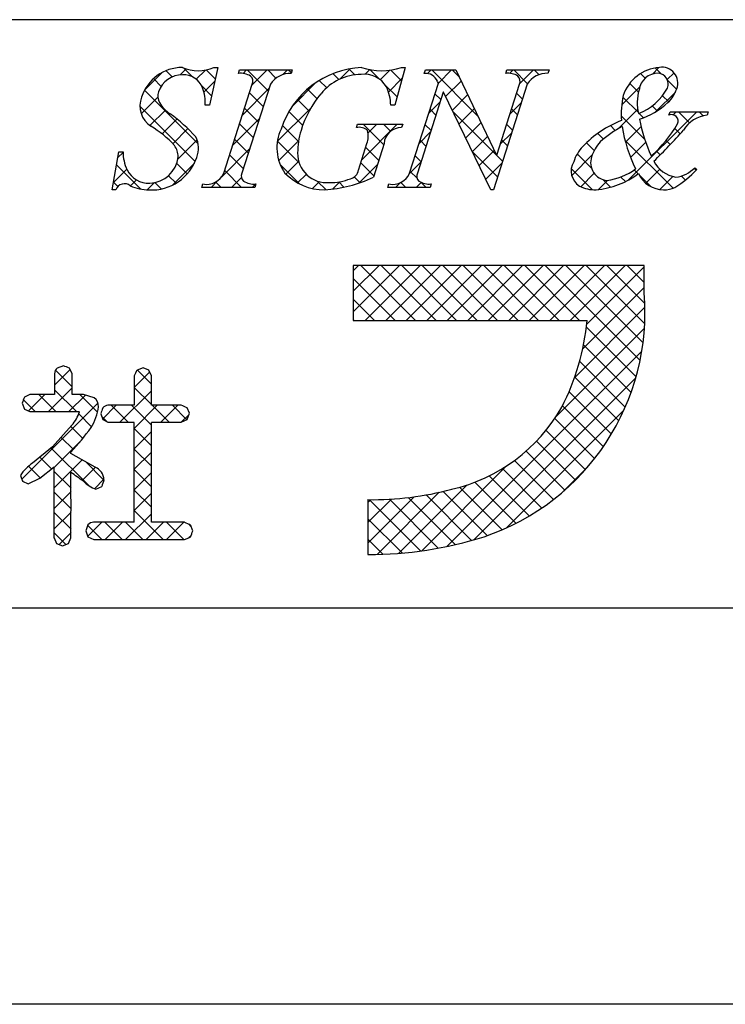
# Model space of a CAD drawing. Extents: x 2626 to 2923, y 1239 to 1449.
# Drawn here: x 2855 to 2870, y 1239 to 1260 of the extents above; entities that cross this region are included whole.
import ezdxf

# ---------------------------------------------------------------- set-up
doc = ezdxf.new("R2010")
doc.units = 0
doc.layers.add('枠ライン', color=9, linetype='CONTINUOUS')
doc.layers.add('枠文字', color=4, linetype='CONTINUOUS')

msp = doc.modelspace()

# ---------------------------------------------------------------- linework, layer by layer
at = {"layer": '枠ライン'}
for p, q in [((2914.994, 1259.887), (2634.77, 1259.888)), ((2914.994, 1247.205), (2634.77, 1247.205)), ((2923.382, 1238.667), (2626.382, 1238.667))]:
    msp.add_line(p, q, dxfattribs=at)
at = {"layer": '枠文字', "linetype": 'CONTINUOUS'}
for p, q in [((2857.82, 1258.655), (2857.687, 1258.788)), ((2857.99, 1258.699), (2858.12, 1258.828)), ((2858.265, 1258.652), (2858.072, 1258.845)), ((2858.338, 1258.604), (2858.536, 1258.802)), ((2858.748, 1258.611), (2858.554, 1258.805)), ((2859.348, 1258.73), (2859.422, 1258.804)), ((2859.89, 1258.353), (2859.439, 1258.804)), ((2859.541, 1258.481), (2859.864, 1258.804)), ((2860.057, 1258.628), (2859.881, 1258.804)), ((2860.208, 1258.707), (2860.306, 1258.804)), ((2860.388, 1258.739), (2860.323, 1258.804)), ((2861.431, 1258.604), (2861.658, 1258.83)), ((2861.756, 1258.696), (2861.628, 1258.825)), ((2861.98, 1258.71), (2862.081, 1258.812)), ((2862.288, 1258.607), (2862.083, 1258.811)), ((2862.305, 1258.594), (2862.511, 1258.799)), ((2862.765, 1258.572), (2862.534, 1258.803)), ((2863.324, 1258.729), (2863.399, 1258.804)), ((2864.402, 1257.818), (2863.416, 1258.804)), ((2863.558, 1258.521), (2863.841, 1258.804)), ((2864, 1258.662), (2863.858, 1258.804)), ((2865.095, 1258.732), (2865.167, 1258.804)), ((2865.48, 1258.508), (2865.184, 1258.804)), ((2865.308, 1258.503), (2865.609, 1258.804)), ((2865.729, 1258.701), (2865.626, 1258.804)), ((2868.173, 1258.716), (2868.314, 1258.857)), ((2868.361, 1258.721), (2868.234, 1258.847)), ((2857.228, 1258.378), (2857.593, 1258.743)), ((2857.582, 1258.451), (2857.416, 1258.617)), ((2861.15, 1258.419), (2860.991, 1258.577)), ((2861.415, 1258.596), (2861.286, 1258.725)), ((2862.482, 1258.329), (2862.78, 1258.627)), ((2868.015, 1258.625), (2867.914, 1258.725)), ((2868.493, 1258.595), (2868.64, 1258.741)), ((2868.693, 1258.389), (2868.498, 1258.584)), ((2858.382, 1257.21), (2857.223, 1258.368)), ((2858.669, 1258.248), (2858.457, 1258.46)), ((2858.504, 1258.329), (2858.737, 1258.561)), ((2859.332, 1257.831), (2859.906, 1258.405)), ((2860.411, 1258.026), (2860.911, 1258.526)), ((2860.942, 1258.184), (2860.736, 1258.391)), ((2862.669, 1258.226), (2862.407, 1258.487)), ((2863.716, 1258.237), (2864.046, 1258.566)), ((2867.511, 1258.055), (2867.9, 1258.444)), ((2867.872, 1258.325), (2867.683, 1258.515)), ((2857.153, 1257.861), (2857.51, 1258.218)), ((2859.782, 1258.018), (2859.487, 1258.314)), ((2860.769, 1257.915), (2860.518, 1258.167)), ((2863.613, 1258.166), (2863.485, 1258.293)), ((2863.859, 1257.938), (2864.188, 1258.267)), ((2865.371, 1258.175), (2865.244, 1258.303)), ((2867.869, 1257.887), (2867.537, 1258.219)), ((2868.241, 1257.9), (2868.669, 1258.328)), ((2868.523, 1258.117), (2868.39, 1258.249)), ((2858.316, 1256.834), (2857.125, 1258.024)), ((2857.338, 1257.604), (2857.673, 1257.939)), ((2859.675, 1257.684), (2859.38, 1257.979)), ((2860.086, 1257.259), (2860.804, 1257.976)), ((2863.35, 1257.871), (2863.598, 1258.119)), ((2863.506, 1257.831), (2863.378, 1257.958)), ((2864.003, 1257.64), (2864.331, 1257.968)), ((2865.099, 1257.853), (2865.347, 1258.1)), ((2865.264, 1257.84), (2865.136, 1257.968)), ((2867.438, 1257.54), (2867.857, 1257.958)), ((2868.276, 1257.922), (2868.168, 1258.029)), ((2857.601, 1257.425), (2857.922, 1257.747)), ((2859.124, 1257.18), (2859.698, 1257.754)), ((2860.633, 1257.61), (2860.336, 1257.907)), ((2864.804, 1256.974), (2863.877, 1257.901)), ((2868.01, 1257.304), (2867.501, 1257.813)), ((2867.66, 1256.435), (2869.127, 1257.902)), ((2867.982, 1257.773), (2867.887, 1257.869)), ((2868.621, 1257.838), (2868.685, 1257.902)), ((2868.974, 1257.665), (2868.737, 1257.902)), ((2869.266, 1257.815), (2869.179, 1257.902)), ((2857.832, 1257.215), (2858.158, 1257.54)), ((2859.568, 1257.349), (2859.273, 1257.644)), ((2860.541, 1257.26), (2860.195, 1257.606)), ((2861.906, 1256.869), (2862.672, 1257.635)), ((2862.379, 1257.189), (2861.934, 1257.635)), ((2862.043, 1257.448), (2862.23, 1257.635)), ((2862.528, 1257.483), (2862.376, 1257.635)), ((2863.399, 1257.496), (2863.271, 1257.623)), ((2864.147, 1257.342), (2864.473, 1257.668)), ((2865.157, 1257.506), (2865.029, 1257.633)), ((2867.372, 1257.5), (2867.266, 1257.606)), ((2867.592, 1257.251), (2867.928, 1257.587)), ((2868.77, 1257.427), (2868.654, 1257.544)), ((2857.94, 1256.88), (2858.358, 1257.298)), ((2859.461, 1257.014), (2859.165, 1257.31)), ((2863.143, 1257.222), (2863.39, 1257.469)), ((2864.291, 1257.044), (2864.616, 1257.369)), ((2864.891, 1257.202), (2865.139, 1257.45)), ((2865.049, 1257.171), (2864.922, 1257.298)), ((2867.116, 1257.314), (2866.993, 1257.437)), ((2858.888, 1256.502), (2859.489, 1257.104)), ((2860.56, 1256.799), (2860.088, 1257.271)), ((2860.119, 1256.85), (2860.544, 1257.274)), ((2862.272, 1256.854), (2861.991, 1257.136)), ((2863.291, 1257.161), (2863.164, 1257.289)), ((2866.919, 1257.069), (2866.752, 1257.236)), ((2868.617, 1256.255), (2867.581, 1257.291)), ((2867.701, 1256.918), (2868.029, 1257.247)), ((2868.558, 1257.198), (2868.47, 1257.286)), ((2856.648, 1256.914), (2856.76, 1257.026)), ((2859.353, 1256.68), (2859.058, 1256.975)), ((2863.184, 1256.826), (2863.057, 1256.954)), ((2864.835, 1256.501), (2864.289, 1257.048)), ((2864.434, 1256.745), (2864.759, 1257.07)), ((2864.942, 1256.836), (2864.813, 1256.965)), ((2866.432, 1256.533), (2866.879, 1256.98)), ((2866.86, 1256.686), (2866.552, 1256.994)), ((2868.341, 1256.973), (2868.258, 1257.056)), ((2856.55, 1256.375), (2856.841, 1256.665)), ((2857.145, 1256.236), (2856.62, 1256.761)), ((2857.823, 1256.322), (2858.299, 1256.798)), ((2858.143, 1256.564), (2857.916, 1256.791)), ((2860.572, 1256.345), (2860.147, 1256.77)), ((2860.272, 1256.56), (2860.548, 1256.837)), ((2861.845, 1256.366), (2862.244, 1256.765)), ((2862.165, 1256.519), (2861.884, 1256.801)), ((2862.935, 1256.572), (2863.182, 1256.819)), ((2864.578, 1256.447), (2864.931, 1256.8)), ((2866.881, 1256.223), (2866.424, 1256.68)), ((2868.029, 1256.363), (2868.332, 1256.665)), ((2869.114, 1256.641), (2869.071, 1256.684)), ((2857.902, 1256.364), (2857.74, 1256.525)), ((2859.317, 1256.274), (2858.951, 1256.64)), ((2859.101, 1256.274), (2859.312, 1256.485)), ((2860.524, 1256.37), (2860.712, 1256.558)), ((2861.869, 1256.374), (2861.745, 1256.498)), ((2863.1, 1256.469), (2862.95, 1256.619)), ((2866.628, 1256.287), (2866.917, 1256.577)), ((2867.589, 1256.399), (2867.491, 1256.497)), ((2867.865, 1256.565), (2867.78, 1256.65)), ((2868.145, 1256.285), (2867.888, 1256.542)), ((2868.334, 1256.226), (2868.616, 1256.508)), ((2868.883, 1256.431), (2868.796, 1256.518)), ((2856.648, 1256.291), (2856.553, 1256.387)), ((2856.922, 1256.304), (2857.051, 1256.433)), ((2857.281, 1256.221), (2857.436, 1256.376)), ((2857.583, 1256.24), (2857.445, 1256.378)), ((2858.659, 1256.274), (2858.798, 1256.412)), ((2858.875, 1256.274), (2858.761, 1256.389)), ((2859.543, 1256.274), (2859.615, 1256.346)), ((2860.844, 1256.248), (2860.992, 1256.397)), ((2861.137, 1256.222), (2860.948, 1256.411)), ((2861.273, 1256.236), (2861.432, 1256.395)), ((2861.523, 1256.278), (2861.41, 1256.391)), ((2862.637, 1256.274), (2862.735, 1256.372)), ((2862.853, 1256.274), (2862.748, 1256.378)), ((2863.079, 1256.274), (2863.186, 1256.381)), ((2863.295, 1256.274), (2863.188, 1256.38)), ((2867.008, 1256.226), (2867.207, 1256.425)), ((2867.269, 1256.277), (2867.106, 1256.441)), ((2861.724, 1254.477), (2861.839, 1254.592)), ((2861.724, 1254.036), (2862.281, 1254.592)), ((2861.724, 1253.594), (2862.723, 1254.592)), ((2863.067, 1253.408), (2861.883, 1254.592)), ((2861.981, 1253.408), (2863.164, 1254.592)), ((2863.509, 1253.408), (2862.325, 1254.592)), ((2862.423, 1253.408), (2863.606, 1254.592)), ((2863.951, 1253.408), (2862.767, 1254.592)), ((2862.865, 1253.408), (2864.048, 1254.592)), ((2864.392, 1253.408), (2863.209, 1254.592)), ((2863.307, 1253.408), (2864.49, 1254.592)), ((2864.834, 1253.408), (2863.651, 1254.592)), ((2863.749, 1253.408), (2864.932, 1254.592)), ((2865.276, 1253.408), (2864.093, 1254.592)), ((2864.191, 1253.408), (2865.374, 1254.592)), ((2865.718, 1253.408), (2864.535, 1254.592)), ((2864.633, 1253.408), (2865.816, 1254.592)), ((2866.16, 1253.408), (2864.977, 1254.592)), ((2865.075, 1253.408), (2866.258, 1254.592)), ((2866.602, 1253.408), (2865.419, 1254.592)), ((2865.517, 1253.408), (2866.7, 1254.592)), ((2867.907, 1252.546), (2865.861, 1254.592)), ((2865.959, 1253.408), (2867.142, 1254.592)), ((2867.97, 1252.924), (2866.303, 1254.592)), ((2866.4, 1253.408), (2867.584, 1254.592)), ((2868.006, 1253.33), (2866.745, 1254.592)), ((2866.757, 1253.323), (2867.994, 1254.56)), ((2868.008, 1253.77), (2867.187, 1254.592)), ((2867.994, 1254.226), (2867.628, 1254.592)), ((2862.625, 1253.408), (2861.724, 1254.309)), ((2866.672, 1252.796), (2867.994, 1254.118)), ((2862.183, 1253.408), (2861.724, 1253.867)), ((2866.497, 1252.179), (2868.011, 1253.693)), ((2861.741, 1253.408), (2861.724, 1253.425)), ((2866.099, 1251.339), (2868.001, 1253.241)), ((2867.82, 1252.19), (2866.75, 1253.261)), ((2867.713, 1251.856), (2866.689, 1252.879)), ((2863.737, 1248.535), (2867.943, 1252.742)), ((2867.588, 1251.539), (2866.605, 1252.522)), ((2855.283, 1252.014), (2855.618, 1252.349)), ((2855.661, 1251.975), (2855.303, 1252.333)), ((2856.999, 1251.962), (2857.334, 1252.297)), ((2857.371, 1252.033), (2857.068, 1252.336)), ((2864.323, 1248.679), (2867.815, 1252.171)), ((2867.445, 1251.239), (2866.499, 1252.185)), ((2854.724, 1251.455), (2855.076, 1251.807)), ((2855.311, 1251.441), (2854.945, 1251.807)), ((2855.152, 1251.441), (2855.661, 1251.95)), ((2855.753, 1251.441), (2855.283, 1251.911)), ((2855.594, 1251.441), (2855.949, 1251.796)), ((2856.209, 1251.427), (2855.829, 1251.807)), ((2856.689, 1251.21), (2857.371, 1251.892)), ((2857.371, 1251.591), (2856.999, 1251.963)), ((2867.287, 1250.956), (2866.375, 1251.868)), ((2854.579, 1249.984), (2856.219, 1251.624)), ((2854.869, 1251.441), (2854.613, 1251.697)), ((2856.318, 1251.281), (2856.614, 1251.577)), ((2856.868, 1251.21), (2856.502, 1251.577)), ((2857.372, 1251.148), (2856.944, 1251.577)), ((2857.001, 1251.08), (2857.498, 1251.577)), ((2857.752, 1251.21), (2857.385, 1251.577)), ((2857.573, 1251.21), (2857.94, 1251.577)), ((2858.138, 1251.266), (2857.827, 1251.577)), ((2867.114, 1250.687), (2866.234, 1251.567)), ((2856.081, 1251.113), (2855.804, 1251.39)), ((2858.015, 1251.21), (2858.18, 1251.375)), ((2865.018, 1248.932), (2867.558, 1251.472)), ((2856.416, 1251.22), (2856.3, 1251.336)), ((2866.927, 1250.432), (2866.067, 1251.291)), ((2855.891, 1250.861), (2855.632, 1251.12)), ((2857.373, 1250.705), (2857.001, 1251.078)), ((2857.002, 1250.639), (2857.372, 1251.009)), ((2866.726, 1250.191), (2865.88, 1251.037)), ((2855.276, 1250.238), (2855.862, 1250.825)), ((2855.689, 1250.622), (2855.425, 1250.886)), ((2866.512, 1249.964), (2865.673, 1250.802)), ((2856.023, 1249.845), (2855.213, 1250.656)), ((2857.374, 1250.263), (2857.002, 1250.634)), ((2857.002, 1250.197), (2857.373, 1250.568)), ((2866.283, 1249.75), (2865.447, 1250.586)), ((2855.221, 1250.206), (2854.967, 1250.459)), ((2855.276, 1249.797), (2855.88, 1250.401)), ((2856.347, 1249.964), (2855.947, 1250.364)), ((2866.041, 1249.55), (2865.202, 1250.389)), ((2854.973, 1250.012), (2854.721, 1250.264)), ((2855.638, 1249.789), (2855.276, 1250.151)), ((2855.879, 1249.958), (2856.164, 1250.243)), ((2857.373, 1249.821), (2857.002, 1250.192)), ((2857.002, 1249.755), (2857.374, 1250.127)), ((2863.202, 1248.442), (2865.029, 1250.269)), ((2865.786, 1249.363), (2864.938, 1250.212)), ((2866.238, 1249.71), (2866.78, 1250.252)), ((2854.604, 1249.939), (2854.592, 1249.95)), ((2856.143, 1249.78), (2856.348, 1249.986)), ((2865.231, 1249.035), (2864.346, 1249.92)), ((2865.516, 1249.192), (2864.653, 1250.055)), ((2855.276, 1249.355), (2855.638, 1249.717)), ((2855.638, 1249.347), (2855.276, 1249.708)), ((2857.001, 1249.312), (2857.373, 1249.684)), ((2857.373, 1249.38), (2857.002, 1249.75)), ((2862.239, 1248.363), (2863.577, 1249.702)), ((2862.705, 1248.387), (2864.178, 1249.86)), ((2864.612, 1248.769), (2863.661, 1249.721)), ((2864.93, 1248.893), (2864.014, 1249.81)), ((2862.04, 1248.606), (2863.039, 1249.605)), ((2862.04, 1249.048), (2862.548, 1249.556)), ((2862.04, 1249.49), (2862.093, 1249.543)), ((2863.175, 1248.439), (2862.07, 1249.543)), ((2863.556, 1248.5), (2862.503, 1249.553)), ((2863.922, 1248.576), (2862.909, 1249.588)), ((2864.274, 1248.665), (2863.295, 1249.645)), ((2855.276, 1248.913), (2855.638, 1249.275)), ((2855.638, 1248.905), (2855.276, 1249.266)), ((2856.813, 1248.683), (2857.372, 1249.241)), ((2857.628, 1248.683), (2857.001, 1249.309)), ((2855.999, 1248.753), (2856.304, 1249.057)), ((2856.744, 1248.683), (2856.369, 1249.057)), ((2856.371, 1248.683), (2856.746, 1249.057)), ((2857.186, 1248.683), (2856.811, 1249.057)), ((2857.255, 1248.683), (2857.63, 1249.057)), ((2858.07, 1248.683), (2857.695, 1249.057)), ((2857.697, 1248.683), (2858.072, 1249.057)), ((2858.229, 1248.966), (2858.176, 1249.019)), ((2862.778, 1248.394), (2862.04, 1249.131)), ((2855.523, 1248.577), (2855.276, 1248.825)), ((2855.382, 1248.577), (2855.638, 1248.833)), ((2856.302, 1248.683), (2855.998, 1248.986)), ((2858.181, 1248.725), (2858.226, 1248.769)), ((2862.363, 1248.367), (2862.04, 1248.689))]:
    msp.add_line(p, q, dxfattribs=at)
at = {"layer": '枠文字'}
for p, q in [((2858.801, 1258.858), (2858.624, 1258.044)), ((2858.72, 1258.858), (2858.801, 1258.858)), ((2859.246, 1258.731), (2859.269, 1258.804)), ((2859.269, 1258.804), (2860.408, 1258.804)), ((2860.408, 1258.804), (2860.385, 1258.731)), ((2862.844, 1258.858), (2862.619, 1258.047)), ((2862.764, 1258.858), (2862.844, 1258.858)), ((2863.255, 1258.731), (2863.278, 1258.804)), ((2863.278, 1258.804), (2863.932, 1258.804)), ((2863.932, 1258.804), (2864.808, 1256.965)), ((2865.01, 1258.731), (2865.033, 1258.804)), ((2865.033, 1258.804), (2865.943, 1258.804)), ((2865.943, 1258.804), (2865.919, 1258.731)), ((2858.931, 1256.58), (2859.546, 1258.498)), ((2859.936, 1258.498), (2859.321, 1256.58)), ((2862.937, 1256.58), (2863.558, 1258.522)), ((2863.558, 1258.522), (2863.54, 1258.559)), ((2865.474, 1258.498), (2864.745, 1256.22)), ((2864.815, 1256.965), (2865.306, 1258.498)), ((2863.664, 1258.327), (2863.105, 1256.58)), ((2863.672, 1258.327), (2863.664, 1258.327)), ((2864.687, 1256.22), (2863.672, 1258.327)), ((2858.624, 1258.044), (2858.529, 1258.044)), ((2862.619, 1258.047), (2862.531, 1258.047)), ((2868.528, 1257.829), (2868.552, 1257.902)), ((2868.552, 1257.902), (2869.377, 1257.902)), ((2869.377, 1257.902), (2869.354, 1257.829)), ((2861.791, 1257.562), (2861.814, 1257.635)), ((2861.814, 1257.635), (2862.789, 1257.635)), ((2862.789, 1257.635), (2862.766, 1257.562)), ((2861.835, 1256.648), (2862.017, 1257.218)), ((2862.388, 1257.218), (2862.156, 1256.491)), ((2856.522, 1256.22), (2856.671, 1257.042)), ((2856.671, 1257.042), (2856.759, 1257.042)), ((2864.808, 1256.965), (2864.815, 1256.965)), ((2869.084, 1256.698), (2869.127, 1256.656)), ((2858.459, 1256.274), (2858.482, 1256.347)), ((2859.598, 1256.274), (2858.459, 1256.274)), ((2859.621, 1256.347), (2859.598, 1256.274)), ((2862.468, 1256.274), (2862.491, 1256.347)), ((2863.378, 1256.274), (2862.468, 1256.274)), ((2863.401, 1256.347), (2863.378, 1256.274)), ((2856.607, 1256.22), (2856.522, 1256.22)), ((2864.745, 1256.22), (2864.687, 1256.22)), ((2867.403, 1254.592), (2861.724, 1254.592)), ((2861.724, 1254.592), (2861.724, 1253.408)), ((2867.994, 1254.592), (2867.403, 1254.592)), ((2867.994, 1254), (2867.994, 1254.592)), ((2861.724, 1253.408), (2866.766, 1253.408)), ((2855.473, 1252.426), (2855.341, 1252.378)), ((2855.283, 1252.258), (2855.283, 1251.807)), ((2855.661, 1252.258), (2855.603, 1252.38)), ((2855.661, 1251.807), (2855.661, 1252.258)), ((2856.999, 1252.211), (2856.999, 1251.577)), ((2857.191, 1252.383), (2857.061, 1252.333)), ((2857.318, 1252.332), (2857.191, 1252.383)), ((2857.371, 1252.211), (2857.318, 1252.332)), ((2857.371, 1251.577), (2857.371, 1252.211)), ((2854.753, 1251.807), (2854.634, 1251.753)), ((2855.283, 1251.807), (2854.753, 1251.807)), ((2855.909, 1251.807), (2855.661, 1251.807)), ((2856.139, 1251.741), (2855.909, 1251.807)), ((2854.585, 1251.625), (2854.633, 1251.497)), ((2856.999, 1251.577), (2856.434, 1251.577)), ((2858.016, 1251.577), (2857.371, 1251.577)), ((2854.633, 1251.497), (2854.753, 1251.441)), ((2854.753, 1251.441), (2855.8, 1251.441)), ((2855.8, 1251.441), (2855.82, 1251.439)), ((2856.28, 1251.396), (2856.321, 1251.271)), ((2858.19, 1251.405), (2858.14, 1251.525)), ((2858.142, 1251.268), (2858.19, 1251.405)), ((2855.655, 1251.146), (2855.241, 1250.679)), ((2856.321, 1251.271), (2856.434, 1251.21)), ((2856.434, 1251.21), (2856.999, 1251.21)), ((2857.371, 1251.21), (2858.016, 1251.21)), ((2858.016, 1251.21), (2858.142, 1251.268)), ((2855.241, 1250.679), (2854.81, 1250.333)), ((2855.637, 1250.535), (2855.637, 1250.565)), ((2856.161, 1250.245), (2855.637, 1250.535)), ((2854.968, 1250.008), (2855.276, 1250.249)), ((2854.546, 1250.064), (2854.595, 1249.943)), ((2854.595, 1249.943), (2854.712, 1249.888)), ((2854.712, 1249.888), (2854.968, 1250.008)), ((2856.171, 1249.768), (2856.302, 1249.83)), ((2862.04, 1249.544), (2862.04, 1248.361)), ((2856.999, 1249.057), (2856.127, 1249.057)), ((2858.084, 1249.057), (2857.371, 1249.057)), ((2856.003, 1249), (2855.956, 1248.869)), ((2855.956, 1248.869), (2856.004, 1248.739)), ((2858.266, 1248.873), (2858.213, 1249.003)), ((2855.276, 1248.718), (2855.327, 1248.597)), ((2855.327, 1248.597), (2855.453, 1248.55)), ((2855.453, 1248.55), (2855.581, 1248.6)), ((2855.581, 1248.6), (2855.637, 1248.718)), ((2856.004, 1248.739), (2856.127, 1248.683)), ((2856.127, 1248.683), (2858.084, 1248.683)), ((2858.084, 1248.683), (2858.213, 1248.738))]:
    msp.add_line(p, q, dxfattribs=at)
for centre, radius, start, end in [((2858.039, 1257.932), 0.926, 89.926, 161.942), ((2858.38, 1259.649), 0.861, 246.72, 293.28), ((2861.992, 1256.944), 1.916, 92.627, 162.147), ((2862.334, 1260.142), 1.354, 251.484, 288.516), ((2868.383, 1257.977), 0.883, 93.908, 161.964), ((2868.379, 1258.523), 0.34, 338.736, 99.533), ((2858.039, 1258.156), 0.545, 89.552, 160.946), ((2858.061, 1258.256), 0.445, 21.745, 92.308), ((2859.292, 1258.311), 0.422, 58.704, 96.181), ((2859.403, 1258.56), 0.156, 336.569, 46.09), ((2860.366, 1258.219), 0.512, 87.843, 146.998), ((2861.894, 1257.594), 1.111, 90.027, 141.185), ((2861.969, 1258.169), 0.541, 30.053, 98.11), ((2863.278, 1258.447), 0.285, 23.197, 94.591), ((2865.053, 1258.313), 0.421, 58.69, 95.944), ((2865.163, 1258.561), 0.156, 336.441, 45.753), ((2865.901, 1258.224), 0.508, 87.917, 147.286), ((2868.298, 1258.318), 0.417, 89.91, 172.536), ((2868.275, 1258.499), 0.238, 339.2, 84.357), ((2857.655, 1258.111), 0.876, 355.604, 20.713), ((2861.532, 1258.017), 1, 1.74, 25.036), ((2868.856, 1258.099), 1.01, 164.286, 193.463), ((2867.429, 1258.997), 1.218, 291.459, 331.386), ((2868.016, 1258.621), 0.715, 313.403, 341.903), ((2857.661, 1258.031), 0.536, 159.527, 235.46), ((2857.809, 1258.24), 0.3, 161.723, 207.844), ((2862.653, 1256.893), 2.144, 139.311, 163.514), ((2869.372, 1257.853), 1.872, 167.749, 184.222), ((2858.191, 1258.487), 0.754, 210.88, 236.668), ((2867.391, 1259.303), 1.64, 287.805, 312.914), ((2855.776, 1255.063), 3.436, 42.019, 54.383), ((2871.723, 1258.536), 3.912, 191.711, 203.846), ((2868.587, 1257.702), 0.14, 334.644, 114.612), ((2869.418, 1257.159), 0.673, 95.429, 148.762), ((2856.298, 1255.761), 2.114, 42.072, 59.912), ((2861.022, 1257.127), 0.945, 154.676, 215.328), ((2861.845, 1257.275), 0.293, 50.281, 100.566), ((2862.757, 1257.192), 0.37, 88.65, 176.053), ((2868.315, 1255.61), 2.255, 111.044, 136.832), ((2868.494, 1255.691), 2.129, 117.193, 132.754), ((2870.652, 1258.072), 3.169, 188.85, 206.234), ((2866.466, 1258.918), 2.584, 310.522, 330.411), ((2858.636, 1266.578), 13.654, 314.481, 318.377), ((2857.873, 1257.12), 0.516, 337.133, 28.072), ((2862.069, 1257.028), 1.545, 162.175, 180.471), ((2861.598, 1257.38), 0.45, 338.818, 15.402), ((2857.566, 1256.943), 0.381, 358.261, 37.966), ((2867.318, 1256.546), 0.888, 136.854, 161.737), ((2867.675, 1256.675), 0.853, 137.195, 162.531), ((2857.713, 1257.05), 0.954, 180.462, 204.665), ((2857.375, 1257.245), 1.027, 266.805, 341.506), ((2857.32, 1256.996), 0.63, 271.276, 354.102), ((2861.156, 1257.007), 0.632, 179.278, 274.468), ((2867.226, 1256.807), 0.386, 161.257, 264.75), ((2866.806, 1256.626), 0.386, 149.051, 237.243), ((2867.026, 1257.726), 1.314, 277.199, 306.601), ((2868.779, 1257.138), 0.651, 207.644, 260.76), ((2868.621, 1257.119), 0.625, 274.889, 317.7), ((2857.306, 1256.877), 0.512, 206.106, 273.114), ((2858.566, 1256.734), 0.396, 257.703, 337.102), ((2859.463, 1256.517), 0.155, 156.347, 226.285), ((2861.099, 1257.398), 1.178, 223.946, 270.286), ((2860.916, 1259.125), 2.911, 273.733, 295.213), ((2861.23, 1257.544), 1.167, 268.797, 291.866), ((2861.616, 1256.676), 0.22, 282.575, 352.721), ((2862.574, 1256.733), 0.395, 257.985, 337.181), ((2863.247, 1256.517), 0.155, 156.385, 225.906), ((2866.781, 1258.047), 1.836, 275.557, 306.536), ((2868.414, 1256.812), 0.591, 203.872, 270.037), ((2867.372, 1258.328), 2.425, 301.982, 316.401), ((2856.79, 1256.16), 0.193, 49.369, 161.778), ((2857.324, 1257.228), 1.008, 246.118, 269.641), ((2859.576, 1256.77), 0.425, 238.832, 276.086), ((2863.358, 1256.765), 0.42, 238.681, 275.936), ((2866.947, 1257.015), 0.795, 243.882, 270.801), ((2868.417, 1256.808), 0.588, 269.818, 294.021), ((2862.914, 1253.576), 5.098, 288.636, 4.773), ((2861.71, 1253.869), 5.076, 332.629, 354.79), ((2844.082, 1219.844), 34.516, 70.501, 70.73), ((2855.439, 1252.257), 0.156, 129.113, 179.616), ((2872.318, 1244.607), 17.103, 153.141, 153.6), ((2862.62, 1248.61), 8.582, 158.514, 159.431), ((2855.988, 1251.552), 0.242, 358.377, 51.492), ((2856.436, 1251.432), 0.145, 90.66, 142.471), ((2853.771, 1241.158), 11.25, 67.149, 67.836), ((2855.109, 1251.645), 0.74, 317.608, 343.849), ((2855.125, 1251.686), 1.114, 328.043, 352.699), ((2887.223, 1241.036), 32.632, 161.259, 161.488), ((2863.029, 1253.339), 3.663, 282.855, 330.514), ((2587.839, 1250.134), 269.163, 359.771, 0.229), ((2588.211, 1250.134), 269.163, 359.771, 0.229), ((2851.275, 1254.564), 5.918, 317.488, 324.132), ((2855.357, 1249.53), 0.971, 124.25, 146.638), ((2472.49, 1249.483), 382.786, 359.885, 0.115), ((2502.052, 1249.425), 353.586, 359.885, 0.115), ((2807.449, 1182.936), 82.688, 54.126, 54.355), ((2856.025, 1249.949), 0.325, 4.068, 65.36), ((2856.476, 1250.532), 0.823, 226.147, 248.308), ((2891.899, 1237.928), 37.535, 161.284, 161.513), ((2862.137, 1256.162), 6.619, 269.162, 284.951), ((2856.125, 1248.898), 0.159, 89.586, 140.308), ((2861.529, 1257.062), 8.714, 246.715, 247.632), ((2841.444, 1255.395), 18.042, 338.35, 338.809), ((2862.034, 1256.74), 8.38, 270.041, 287.425)]:
    msp.add_arc(centre, radius, start, end, dxfattribs=at)

doc.saveas('drawing.dxf')
